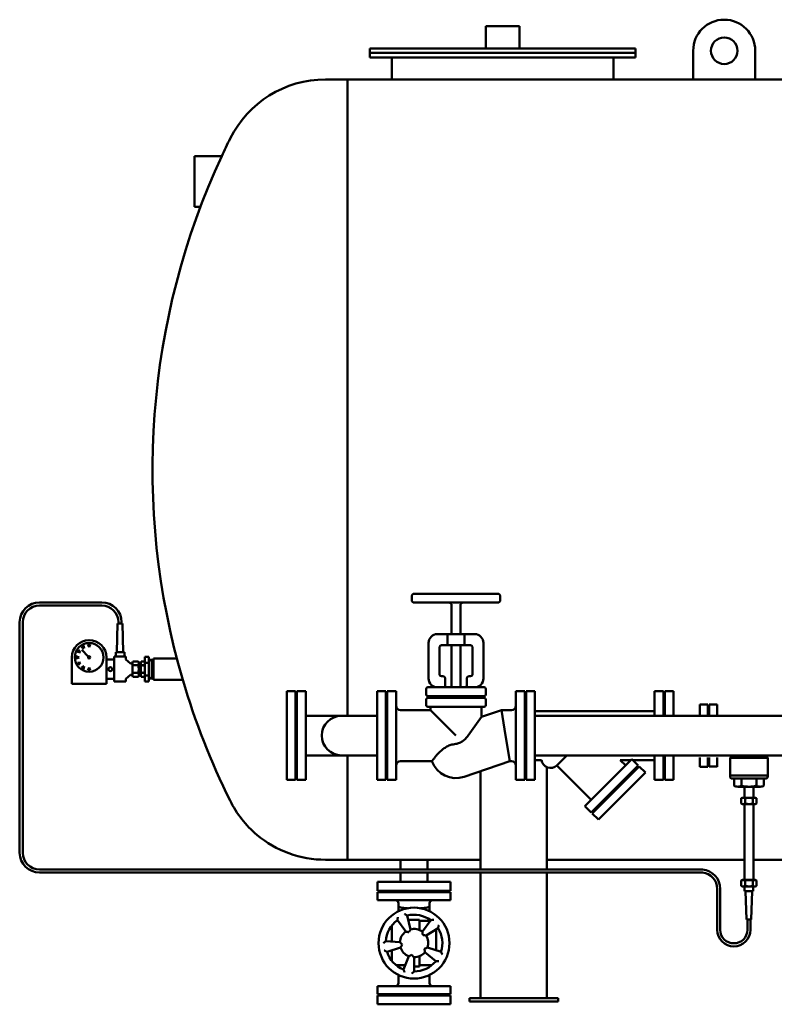
# Model space of a CAD drawing. Units: millimetres. Extents: x 198 to 12078, y 188 to 8588.
# Drawn here: x 3730 to 5432, y 4943 to 7164 of the extents above; entities that cross this region are included whole.
import ezdxf

# ---------------------------------------------------------------- set-up
doc = ezdxf.new("R2010")
doc.units = ezdxf.units.MM
doc.layers.add('AM_0', color=7, linetype='Continuous', lineweight=50)

# ---------------------------------------------------------------- blocks, each defined once
blk = doc.blocks.new('L- DEG8000')
at = {"layer": 'AM_0'}
for p, q in [((-1361.9, 120), (-1438, 120)), ((-1438, 120), (-1438, 70)), ((-1361.9, 70), (-1361.9, 120)), ((-1700, 50), (-1700, 70)), ((-1100, 70), (-1700, 70)), ((-1100, 50), (-1100, 70)), ((-1100, 60), (-1700, 60)), ((-1100, 50), (-1700, 50)), ((-1650, 0), (-1650, 50)), ((-1150, 0), (-1150, 50)), ((-970, 65), (-970, 0)), ((-830, 65), (-830, 0)), ((1800, 0), (-1800, 0)), ((-1750, -1435.5), (-1750, 0)), ((-2095.2, -172.9), (-2033.9, -172.9)), ((-2095.2, -287.2), (-2095.2, -172.9)), ((-2095.2, -287.2), (-2081.9, -287.2)), ((-1605.3, -1174), (-1605.3, -1166)), ((-1599.3, -1160), (-1411.3, -1160)), ((-1405.3, -1174), (-1405.3, -1166)), ((-2304.4, -1179.6), (-2445.2, -1179.6)), ((-2304.4, -1186.6), (-2445.2, -1186.6)), ((-1411.3, -1180), (-1599.3, -1180)), ((-1515.3, -1251), (-1515.3, -1186)), ((-1495.3, -1251), (-1495.3, -1186)), ((-2489.8, -1224.1), (-2489.8, -1744.1)), ((-2482.8, -1224.1), (-2482.8, -1744.1)), ((-2268.7, -1226.8), (-2270.7, -1291.4)), ((-2257.9, -1226.8), (-2268.7, -1226.8)), ((-2266.8, -1226.8), (-2266.8, -1224.1)), ((-2259.8, -1226.8), (-2259.8, -1224.1)), ((-2255.9, -1291.4), (-2257.9, -1226.8)), ((-1547.3, -1251), (-1524.6, -1251)), ((-1486, -1251), (-1524.6, -1251)), ((-1524.6, -1272), (-1524.6, -1251)), ((-1486, -1251), (-1486, -1272)), ((-1486, -1251), (-1463.3, -1251)), ((-2359.6, -1291.2), (-2357, -1286.6)), ((-2357, -1286.6), (-2352.8, -1292.1)), ((-2350, -1279.6), (-2345.4, -1277)), ((-2344.5, -1283.8), (-2350, -1279.6)), ((-2334.9, -1301.7), (-2349.7, -1286.1)), ((-2345.4, -1277), (-2344.5, -1283.8)), ((-2335.8, -1274.4), (-2330.5, -1274.4)), ((-2333.1, -1280.7), (-2335.8, -1274.4)), ((-2330.5, -1274.4), (-2333.1, -1280.7)), ((-1567.3, -1351), (-1567.3, -1271)), ((-1542.3, -1342), (-1542.3, -1280)), ((-1538.3, -1276), (-1526.7, -1276)), ((-1483.9, -1276), (-1526.7, -1276)), ((-1515.3, -1371), (-1515.3, -1276)), ((-1495.3, -1371), (-1495.3, -1276)), ((-1483.9, -1276), (-1472.3, -1276)), ((-1468.3, -1280), (-1468.3, -1342)), ((-1443.3, -1271), (-1443.3, -1351)), ((-2372.1, -1303.5), (-2372.1, -1362.9)), ((-2362.2, -1300.8), (-2355.9, -1303.5)), ((-2362.2, -1306.1), (-2362.2, -1300.8)), ((-2355.9, -1303.5), (-2362.2, -1306.1)), ((-2352.8, -1292.1), (-2359.6, -1291.2)), ((-2294.1, -1362.9), (-2294.1, -1303.5)), ((-2276.2, -1307.9), (-2294.1, -1307.9)), ((-2276.2, -1358.2), (-2276.2, -1301.8)), ((-2250.4, -1301.8), (-2276.2, -1301.8)), ((-2273.1, -1291.4), (-2273.1, -1301.8)), ((-2253.5, -1291.4), (-2273.1, -1291.4)), ((-2273.1, -1301.8), (-2253.5, -1301.8)), ((-2270.7, -1291.4), (-2255.9, -1291.4)), ((-2253.5, -1301.8), (-2253.5, -1291.4)), ((-2250.4, -1307.9), (-2250.4, -1301.8)), ((-2239.5, -1317.5), (-2250.4, -1307.9)), ((-2198.1, -1302), (-2207.1, -1302)), ((-2207.1, -1302), (-2207.1, -1358)), ((-2198.1, -1302), (-2198.1, -1358)), ((-2188.1, -1309), (-2198.1, -1309)), ((-2191.6, -1311.4), (-2195.6, -1309)), ((-2191.6, -1309), (-2191.6, -1351)), ((-2188.1, -1305.8), (-2135.1, -1305.8)), ((-2188.1, -1354.2), (-2188.1, -1305.8)), ((-2359.6, -1315.7), (-2352.8, -1314.8)), ((-2357, -1320.3), (-2359.6, -1315.7)), ((-2352.8, -1314.8), (-2357, -1320.3)), ((-2350, -1327.3), (-2344.5, -1323.2)), ((-2345.4, -1330), (-2350, -1327.3)), ((-2344.5, -1323.2), (-2345.4, -1330)), ((-2335.8, -1332.5), (-2333.1, -1326.2)), ((-2330.5, -1332.5), (-2335.8, -1332.5)), ((-2333.1, -1326.2), (-2330.5, -1332.5)), ((-2235.5, -1317.5), (-2239.5, -1317.5)), ((-2234.2, -1312.7), (-2235.5, -1315)), ((-2235.5, -1315), (-2235.5, -1345)), ((-2222.5, -1312.7), (-2234.2, -1312.7)), ((-2222.5, -1321.3), (-2234.2, -1321.3)), ((-2222.5, -1312.7), (-2221.1, -1315)), ((-2221.1, -1315), (-2221.1, -1345)), ((-2216.7, -1317.5), (-2221.1, -1317.5)), ((-2215.3, -1312.7), (-2216.7, -1315)), ((-2216.7, -1315), (-2216.7, -1345)), ((-2208.5, -1312.7), (-2215.3, -1312.7)), ((-2208.5, -1321.3), (-2215.3, -1321.3)), ((-2208.5, -1312.7), (-2207.1, -1315)), ((-2207.1, -1315), (-2207.1, -1345)), ((-2198.1, -1316), (-2207.1, -1316)), ((-2188.1, -1311.4), (-2191.6, -1311.4)), ((-2276.2, -1352.1), (-2294.1, -1352.1)), ((-2239.5, -1342.5), (-2250.4, -1352.1)), ((-2250.4, -1352.1), (-2250.4, -1358.2)), ((-2235.5, -1342.5), (-2239.5, -1342.5)), ((-2234.2, -1347.3), (-2235.5, -1345)), ((-2222.5, -1338.7), (-2234.2, -1338.7)), ((-2222.5, -1347.3), (-2234.2, -1347.3)), ((-2222.5, -1347.3), (-2221.1, -1345)), ((-2216.7, -1342.5), (-2221.1, -1342.5)), ((-2215.3, -1347.3), (-2216.7, -1345)), ((-2208.5, -1338.7), (-2215.3, -1338.7)), ((-2208.5, -1347.3), (-2215.3, -1347.3)), ((-2198.1, -1344), (-2207.1, -1344)), ((-2188.1, -1351), (-2198.1, -1351)), ((-2191.6, -1348.6), (-2195.6, -1351)), ((-2188.1, -1348.6), (-2191.6, -1348.6)), ((-2121.7, -1354.2), (-2188.1, -1354.2)), ((-1533.8, -1346), (-1538.3, -1346)), ((-1529.8, -1367), (-1529.8, -1350)), ((-1480.8, -1350), (-1480.8, -1367)), ((-1472.3, -1346), (-1476.8, -1346)), ((-2372.1, -1362.9), (-2294.1, -1362.9)), ((-2250.4, -1358.2), (-2276.2, -1358.2)), ((-2198.1, -1358), (-2207.1, -1358)), ((-1572.8, -1375), (-1572.8, -1387)), ((-1441.8, -1371), (-1568.8, -1371)), ((-1437.8, -1387), (-1437.8, -1375)), ((-1887.3, -1380), (-1887.3, -1580)), ((-1867.3, -1380), (-1887.3, -1380)), ((-1867.3, -1580), (-1867.3, -1380)), ((-1864.3, -1380), (-1864.3, -1580)), ((-1844.3, -1380), (-1864.3, -1380)), ((-1844.3, -1580), (-1844.3, -1380)), ((-1683.3, -1380), (-1683.3, -1580)), ((-1663.3, -1380), (-1683.3, -1380)), ((-1663.3, -1580), (-1663.3, -1380)), ((-1660.3, -1380), (-1640.3, -1380)), ((-1660.3, -1480), (-1660.3, -1380)), ((-1640.3, -1380), (-1640.3, -1480)), ((-1572.8, -1399), (-1572.8, -1411)), ((-1568.8, -1391), (-1441.8, -1391)), ((-1441.8, -1395), (-1568.8, -1395)), ((-1562.8, -1395), (-1562.8, -1391)), ((-1447.8, -1395), (-1447.8, -1391)), ((-1437.8, -1411), (-1437.8, -1399)), ((-1370.3, -1380), (-1350.3, -1380)), ((-1370.3, -1580), (-1370.3, -1380)), ((-1350.3, -1380), (-1350.3, -1580)), ((-1347.3, -1580), (-1347.3, -1380)), ((-1347.3, -1380), (-1327.3, -1380)), ((-1327.3, -1380), (-1327.3, -1441.7)), ((-1057.3, -1435.5), (-1057.3, -1380)), ((-1057.3, -1380), (-1037.3, -1380)), ((-1037.3, -1380), (-1037.3, -1435.5)), ((-1034.3, -1380), (-1034.3, -1435.5)), ((-1014.3, -1380), (-1034.3, -1380)), ((-1014.3, -1435.5), (-1014.3, -1380)), ((-1568.8, -1415), (-1441.8, -1415)), ((-1562.8, -1415), (-1562.8, -1422.5)), ((-1447.8, -1415), (-1447.8, -1437.9)), ((-955.3, -1410), (-955.3, -1435.5)), ((-937.3, -1410), (-955.3, -1410)), ((-937.3, -1435.5), (-937.3, -1410)), ((-934.3, -1409.9), (-934.3, -1435.5)), ((-916.3, -1409.9), (-934.3, -1409.9)), ((-916.3, -1435.5), (-916.3, -1409.9)), ((-1844.3, -1435.5), (-1844.3, -1480)), ((-1844.3, -1435.5), (-1683.3, -1435.5)), ((-1683.3, -1480), (-1683.3, -1435.5)), ((-1630.3, -1422.5), (-1562.8, -1422.5)), ((-1505.3, -1480), (-1562.8, -1422.5)), ((-1447.8, -1437.9), (-1477.9, -1480)), ((-1402.9, -1422.5), (-1447.8, -1437.9)), ((-1380.3, -1422.5), (-1402.9, -1422.5)), ((-1393.3, -1480), (-1402.9, -1422.5)), ((-1057.3, -1425), (-1327.3, -1425)), ((-294.3, -1435.5), (-1327.3, -1435.5)), ((-1327.3, -1441.7), (-1327.3, -1580)), ((-1014.3, -1435.5), (-1007.4, -1435.5)), ((-1844.3, -1480), (-1844.3, -1524.5)), ((-1683.3, -1524.5), (-1683.3, -1480)), ((-1660.3, -1580), (-1660.3, -1480)), ((-1640.3, -1480), (-1640.3, -1580)), ((-1393.3, -1480), (-1383.8, -1537.5)), ((-1505.3, -1498.6), (-1511.7, -1499.7)), ((-1844.3, -1524.5), (-1683.3, -1524.5)), ((-1750, -1760), (-1750, -1524.5)), ((-294.3, -1524.5), (-1327.3, -1524.5)), ((-1255.2, -1524.5), (-1277.9, -1547.2)), ((-1057.3, -1580), (-1057.3, -1524.5)), ((-1037.3, -1524.5), (-1037.3, -1580)), ((-1034.3, -1524.5), (-1034.3, -1580)), ((-1014.3, -1524.5), (-1007.4, -1524.5)), ((-1014.3, -1580), (-1014.3, -1524.5)), ((-955.3, -1529.5), (-955.3, -1550)), ((-937.3, -1550), (-937.3, -1529.5)), ((-934.3, -1529.5), (-934.3, -1550)), ((-916.3, -1550), (-916.3, -1529.5)), ((-882.5, -1526), (-886.9, -1530.4)), ((-882.5, -1526), (-886.9, -1530.4)), ((-886.9, -1530.4), (-886.9, -1572.4)), ((-801.8, -1530.4), (-886.9, -1530.4)), ((-886.9, -1530.4), (-801.8, -1530.4)), ((-886.9, -1530.4), (-801.8, -1530.4)), ((-882.5, -1524.5), (-882.5, -1526)), ((-882.5, -1526), (-869.3, -1526)), ((-806.2, -1526), (-819.3, -1526)), ((-806.2, -1526), (-806.2, -1524.5)), ((-801.8, -1530.4), (-806.2, -1526)), ((-801.8, -1530.4), (-806.2, -1526)), ((-801.8, -1572.4), (-801.8, -1530.4)), ((-1630.3, -1537.5), (-1559.5, -1537.5)), ((-1383.8, -1537.5), (-1486.7, -1572.7)), ((-1380.3, -1537.5), (-1383.8, -1537.5)), ((-1312, -1535), (-1327.3, -1535)), ((-1300, -1551.4), (-1300, -1781.6)), ((-1200.1, -1625), (-1277.9, -1547.2)), ((-1108.2, -1533), (-1214.3, -1639.1)), ((-1094.1, -1547.2), (-1200.1, -1653.2)), ((-1092, -1549.3), (-1198, -1655.4)), ((-1110.2, -1535), (-1134.5, -1535)), ((-1122.4, -1547.2), (-1134.5, -1535)), ((-1094.1, -1547.2), (-1108.2, -1533)), ((-1057.3, -1535), (-1106.3, -1535)), ((-1077.8, -1563.4), (-1092, -1549.3)), ((-955.3, -1550), (-937.3, -1550)), ((-934.3, -1549.9), (-916.3, -1549.9)), ((-1450, -1560.2), (-1450, -1781.6)), ((-1450, -1560.2), (-1450, -1781.6)), ((-1077.8, -1563.4), (-1183.9, -1669.5)), ((-886.9, -1569.9), (-801.8, -1569.9)), ((-882.5, -1576.8), (-806.2, -1576.8)), ((-878, -1576.8), (-878, -1592.6)), ((-810.6, -1576.8), (-878, -1576.8)), ((-861.2, -1592.5), (-861.1, -1576.8)), ((-827.5, -1592.5), (-827.5, -1576.8)), ((-810.7, -1592.6), (-810.6, -1576.8)), ((-1887.3, -1580), (-1867.3, -1580)), ((-1864.3, -1580), (-1844.3, -1580)), ((-1683.3, -1580), (-1663.3, -1580)), ((-1660.3, -1580), (-1640.3, -1580)), ((-1370.3, -1580), (-1350.3, -1580)), ((-1347.3, -1580), (-1327.3, -1580)), ((-1057.3, -1580), (-1037.3, -1580)), ((-1034.3, -1580), (-1014.3, -1580)), ((-822.3, -1595.2), (-869.7, -1595.2)), ((-854.3, -1595.2), (-854.3, -1620.1)), ((-844.3, -1595.2), (-819, -1595.2)), ((-834.3, -1620.1), (-834.3, -1595.2)), ((-861.6, -1621.4), (-859.3, -1620.1)), ((-859.3, -1620.1), (-829.3, -1620.1)), ((-857.9, -1620.1), (-830.7, -1620.1)), ((-855.5, -1620.1), (-833.2, -1620.1)), ((-827, -1621.4), (-829.3, -1620.1)), ((-1200.1, -1653.2), (-1214.3, -1639.1)), ((-861.6, -1633.1), (-861.6, -1621.4)), ((-861.6, -1633.1), (-859.3, -1634.5)), ((-859.3, -1634.5), (-829.3, -1634.5)), ((-854.3, -1634.5), (-854.3, -1805.6)), ((-853, -1633.1), (-853, -1621.4)), ((-835.7, -1633.1), (-835.7, -1621.4)), ((-834.3, -1805.6), (-834.3, -1634.5)), ((-827, -1633.1), (-829.3, -1634.5)), ((-827, -1633.1), (-827, -1621.4)), ((-1183.9, -1669.5), (-1198, -1655.4)), ((-1800, -1760), (-1630.2, -1760)), ((-1630.2, -1781.6), (-1630.2, -1760)), ((-1630.2, -1781.6), (-1630.2, -1760)), ((-1630.2, -1760), (-1450, -1760)), ((-1569.9, -1781.6), (-1569.9, -1760)), ((-1300, -1760), (-854.3, -1760)), ((-834.3, -1760), (1300, -1760)), ((-949, -1781.6), (-2445.2, -1781.6)), ((-949.4, -1788.6), (-2445.2, -1788.6)), ((-1630.2, -1810), (-1630.2, -1788.6)), ((-1630.2, -1810), (-1630.2, -1788.6)), ((-1569.9, -1810), (-1569.9, -1788.6)), ((-1450, -1788.6), (-1450, -2072)), ((-1450, -1788.6), (-1450, -2072)), ((-1300, -1788.6), (-1300, -2072)), ((-1682.5, -1810), (-1682.5, -1830)), ((-1517.5, -1810), (-1682.5, -1810)), ((-1517.5, -1830), (-1517.5, -1810)), ((-861.6, -1807), (-859.3, -1805.6)), ((-861.6, -1818.7), (-861.6, -1807)), ((-861.6, -1818.7), (-859.3, -1820.1)), ((-829.3, -1805.6), (-859.3, -1805.6)), ((-829.3, -1820.1), (-859.3, -1820.1)), ((-854.2, -1820.1), (-854.2, -1830.5)), ((-834.5, -1820.1), (-854.2, -1820.1)), ((-853, -1818.7), (-853, -1807)), ((-835.7, -1818.7), (-835.7, -1807)), ((-834.5, -1830.5), (-834.5, -1820.1)), ((-827, -1807), (-829.3, -1805.6)), ((-827, -1818.7), (-829.3, -1820.1)), ((-827, -1818.7), (-827, -1807)), ((-1682.5, -1830), (-1517.5, -1830)), ((-1682.5, -1833), (-1517.5, -1833)), ((-1682.5, -1833), (-1682.5, -1851)), ((-1517.5, -1833), (-1517.5, -1851)), ((-916, -1917.9), (-916, -1826)), ((-909, -1917.9), (-909, -1826)), ((-854.2, -1830.5), (-834.5, -1830.5)), ((-851.7, -1830.5), (-849.7, -1895.1)), ((-836.9, -1830.5), (-851.7, -1830.5)), ((-838.9, -1895.1), (-836.9, -1830.5)), ((-1517.5, -1851), (-1682.5, -1851)), ((-1635, -1858), (-1635, -1865)), ((-1635, -1865), (-1635, -1876.1)), ((-1565, -1858), (-1565, -1865)), ((-1565, -1865), (-1565, -1876.1)), ((-1607.7, -1917), (-1615.5, -1885.9)), ((-1650, -1908.1), (-1650, -1944.5)), ((-1636.3, -1898), (-1639.9, -1898)), ((-1637.6, -1896.2), (-1618.8, -1922.1)), ((-1612.5, -1897.9), (-1612.5, -1895.5)), ((-1612.5, -1895.5), (-1587.5, -1895.5)), ((-1587.5, -1895.5), (-1587.5, -1909.5)), ((-1563.7, -1898), (-1587.5, -1898)), ((-1587.5, -1918.5), (-1587.5, -1909.5)), ((-1562.4, -1896.2), (-1581.2, -1922.1)), ((-1565, -1894.4), (-1565, -1898)), ((-849.7, -1895.1), (-838.9, -1895.1)), ((-847.8, -1895.1), (-847.8, -1917.9)), ((-840.8, -1895.1), (-840.8, -1917.9)), ((-1572.9, -1931), (-1545.7, -1914.1)), ((-1550, -1964.2), (-1550, -1916.8)), ((-1631.9, -1945.8), (-1663.8, -1943.5)), ((-1660.9, -1967.8), (-1630.4, -1957.9)), ((-1650, -1964.2), (-1650, -1987.9)), ((-1575.5, -1968.6), (-1551, -1989.1)), ((-1539.1, -1967.8), (-1569.6, -1957.9)), ((-1639.9, -1998), (-1620.2, -1998)), ((-1635, -2001.6), (-1635, -1998)), ((-1612, -1977.7), (-1624, -2007.3)), ((-1612.5, -1977.5), (-1612.5, -1978.9)), ((-1600, -2012), (-1600, -1980)), ((-1587.5, -1986.5), (-1587.5, -1977.5)), ((-1587.5, -1986.5), (-1587.5, -2000.5)), ((-1587.5, -1998), (-1560.1, -1998)), ((-1565, -2001.6), (-1565, -1998)), ((-1635, -2038), (-1635, -2019.9)), ((-1600, -2000.5), (-1587.5, -2000.5)), ((-1565, -2038), (-1565, -2019.9)), ((-1682.5, -2045), (-1517.5, -2045)), ((-1682.5, -2045), (-1682.5, -2063)), ((-1517.5, -2063), (-1682.5, -2063)), ((-1517.5, -2045), (-1517.5, -2063)), ((-1682.5, -2086), (-1682.5, -2066)), ((-1682.5, -2066), (-1517.5, -2066)), ((-1517.5, -2086), (-1682.5, -2086)), ((-1517.5, -2066), (-1517.5, -2086)), ((-1475, -2072), (-1475, -2080)), ((-1275, -2072), (-1475, -2072)), ((-1475, -2080), (-1275, -2080)), ((-1275, -2080), (-1275, -2072))]:
    blk.add_line(p, q, dxfattribs=at)
for centre, radius in [((-900, 65), 30), ((-2333.1, -1303.5), 32.4), ((-2333.1, -1303.5), 2.5), ((-2285.2, -1330), 4.23), ((-1600, -1948), 80)]:
    blk.add_circle(centre, radius, dxfattribs=at)
for centre, radius, start, end in [((-900, 65), 70, 0, 180), ((-1800, -240), 240, 90, 153.6122), ((-510, -880), 1680, 153.6122, 155.1072), ((-510, -880), 1680, 155.1072, 196.3935), ((-1599.3, -1166), 6, 90, 180), ((-1599.3, -1174), 6, 180, 270), ((-1411.3, -1166), 6, 0, 90), ((-1411.3, -1174), 6, 270, 0), ((-2445.2, -1224.1), 44.6, 90, 180), ((-2445.2, -1224.1), 37.6, 90, 180), ((-2304.4, -1224.1), 44.6, 0, 90), ((-2304.4, -1224.1), 37.6, 0, 90), ((-1521.3, -1186), 6, 0, 90), ((-1489.3, -1186), 6, 90, 180), ((-2333.1, -1303.5), 39, 0, 180), ((-1547.3, -1271), 20, 90, 180), ((-1463.3, -1271), 20, 0, 90), ((-1538.3, -1280), 4, 90, 180), ((-1472.3, -1280), 4, 0, 90), ((-2227.9, -1317), 7.66, 154.4385, 214.4385), ((-2206.9, -1330), 28.6, 162.383, 197.617), ((-2228.8, -1317), 7.66, 325.5615, 25.5615), ((-2249.7, -1330), 28.6, 342.383, 17.617), ((-2209, -1317), 7.66, 154.4385, 214.4385), ((-2188, -1330), 28.6, 162.383, 197.617), ((-2214.8, -1317), 7.66, 325.5615, 25.5615), ((-2235.8, -1330), 28.6, 342.383, 17.617), ((-2227.9, -1343), 7.66, 145.5615, 205.5615), ((-2228.8, -1343), 7.66, 334.4385, 34.4385), ((-2209, -1343), 7.66, 145.5615, 205.5615), ((-2214.8, -1343), 7.66, 334.4385, 34.4385), ((-510, -880), 1680, 196.3935, 206.3878), ((-1547.3, -1351), 20, 180, 270), ((-1538.3, -1342), 4, 180, 270), ((-1533.8, -1350), 4, 0, 90), ((-1476.8, -1350), 4, 90, 180), ((-1472.3, -1342), 4, 270, 0), ((-1463.3, -1351), 20, 270, 0), ((-1568.8, -1375), 4, 90, 180), ((-1525.8, -1367), 4, 180, 270), ((-1484.8, -1367), 4, 270, 0), ((-1441.8, -1375), 4, 0, 90), ((-1568.8, -1387), 4, 180, 270), ((-1568.8, -1399), 4, 90, 180), ((-1441.8, -1387), 4, 270, 0), ((-1441.8, -1399), 4, 0, 90), ((-1630.3, -1412.5), 10, 180, 270), ((-1568.8, -1411), 4, 180, 270), ((-1441.8, -1411), 4, 270, 0), ((-1380.3, -1412.5), 10, 270, 0), ((-1763.8, -1480), 44.5, 90, 270), ((-1630.3, -1547.5), 10, 90, 180), ((-1505.3, -1518.3), 57.5, 199.4712, 288.8941), ((-1380.3, -1547.5), 10, 0, 90), ((-1292.1, -1533), 20, 185.6441, 315), ((-882.5, -1572.4), 4.39, 180, 270), ((-806.2, -1572.4), 4.39, 270, 0), ((-869.7, -1580.3), 14.9, 235.8006, 269.6982), ((-869.7, -1580.3), 14.9, 270.3018, 304.803), ((-844.3, -1540.8), 54.4, 251.9915, 270), ((-844.3, -1540.8), 54.4, 270, 288.0085), ((-819, -1580.3), 14.9, 235.197, 269.6982), ((-819, -1580.3), 14.9, 270.3018, 304.1994), ((-857.3, -1627.7), 7.66, 55.5615, 115.5615), ((-844.3, -1648.7), 28.6, 72.383, 107.617), ((-831.3, -1627.7), 7.66, 64.4385, 124.4385), ((-1800, -1520), 240, 206.3878, 229.9472), ((-857.3, -1626.8), 7.66, 244.4385, 304.4385), ((-844.3, -1605.9), 28.6, 252.383, 287.617), ((-831.3, -1626.8), 7.66, 235.5615, 295.5615), ((-1800, -1520), 240, 229.9472, 270), ((-2445.2, -1744.1), 44.6, 180, 270), ((-2445.2, -1744.1), 37.6, 180, 270), ((-953.5, -1826), 37.6, 0, 83.6246), ((-953.5, -1826), 44.6, 0, 84.1471), ((-857.3, -1813.3), 7.66, 55.5615, 115.5615), ((-857.3, -1812.4), 7.66, 244.4385, 304.4385), ((-844.3, -1834.3), 28.6, 72.383, 107.617), ((-844.3, -1791.4), 28.6, 252.383, 287.617), ((-831.3, -1813.3), 7.66, 64.4385, 124.4385), ((-831.3, -1812.4), 7.66, 235.5615, 295.5615), ((-1642, -1858), 7, 0, 90), ((-1558, -1858), 7, 90, 180), ((-1600, -1948), 64, 54, 104), ((-1600, -1948), 64, 126, 176), ((-1600, -1948), 32, 126, 176), ((-1600, -1948), 32, 54, 104), ((-1600, -1948), 32, 342, 32), ((-1600, -1948), 64, 342, 32), ((-878.4, -1917.9), 37.6, 180, 0), ((-878.4, -1917.9), 30.6, 180, 0), ((-1600, -1948), 64, 198, 248), ((-1600, -1948), 32, 198, 248), ((-1600, -1948), 32, 270, 320), ((-1600, -1948), 64, 270, 320), ((-1642, -2038), 7, 270, 0), ((-1558, -2038), 7, 180, 270)]:
    blk.add_arc(centre, radius, start, end, dxfattribs=at)
for start_param, end_param in [(0, 1.135136), (2.006457, 3.141593)]:
    blk.add_ellipse((-1600, -1865), major_axis=(-35, 0), ratio=0.13789, start_param=start_param, end_param=end_param, dxfattribs=at)
for points, knots in [([(-1524.6, -1272), (-1524.6, -1272.3), (-1524.6, -1272.5), (-1524.7, -1273), (-1524.8, -1273.3), (-1524.9, -1273.8), (-1525, -1274), (-1525.1, -1274.4), (-1525.2, -1274.6), (-1525.4, -1275), (-1525.5, -1275.1), (-1525.8, -1275.4), (-1525.9, -1275.6), (-1526.1, -1275.8), (-1526.2, -1275.9), (-1526.5, -1276), (-1526.6, -1276), (-1526.7, -1276)], [12.570762, 12.570762, 12.570762, 12.570762, 13.327563, 13.327563, 14.084365, 14.084365, 14.841166, 14.841166, 15.597968, 15.597968, 16.439931, 16.439931, 17.281895, 17.281895, 18.123858, 18.123858, 18.965822, 18.965822, 18.965822, 18.965822]), ([(-1483.9, -1276), (-1484.1, -1276), (-1484.2, -1276), (-1484.4, -1275.9), (-1484.5, -1275.8), (-1484.8, -1275.6), (-1484.9, -1275.4), (-1485.1, -1275.1), (-1485.2, -1275), (-1485.4, -1274.6), (-1485.5, -1274.4), (-1485.7, -1274), (-1485.8, -1273.8), (-1485.9, -1273.3), (-1485.9, -1273), (-1486, -1272.5), (-1486, -1272.3), (-1486, -1272)], [6.174871, 6.174871, 6.174871, 6.174871, 7.016835, 7.016835, 7.858798, 7.858798, 8.700762, 8.700762, 9.542725, 9.542725, 10.299527, 10.299527, 11.056329, 11.056329, 11.81313, 11.81313, 12.569932, 12.569932, 12.569932, 12.569932]), ([(-1505.3, -1498.6), (-1505, -1498.6), (-1504.7, -1498.5), (-1503.5, -1498.3), (-1502.7, -1498.1), (-1501, -1497.7), (-1500.2, -1497.4), (-1498, -1496.7), (-1496.6, -1496.1), (-1493.8, -1494.7), (-1492.4, -1493.9), (-1489.7, -1492.2), (-1488.5, -1491.2), (-1486, -1489.2), (-1484.9, -1488.1), (-1482.6, -1485.8), (-1481.6, -1484.7), (-1479.6, -1482.3), (-1478.8, -1481.2), (-1477.9, -1480)], [13.753358, 13.753358, 13.753358, 13.753358, 14.695187, 14.695187, 17.144384, 17.144384, 19.593582, 19.593582, 24.213837, 24.213837, 28.834092, 28.834092, 33.454347, 33.454347, 38.074602, 38.074602, 42.694857, 42.694857, 46.976302, 46.976302, 46.976302, 46.976302]), ([(-1559.5, -1537.5), (-1559.5, -1537.5), (-1559.5, -1537.4), (-1559.3, -1537.2), (-1559.2, -1537), (-1558.9, -1536.6), (-1558.7, -1536.3), (-1558.1, -1535.6), (-1557.8, -1535.1), (-1557.1, -1534.2), (-1556.8, -1533.7), (-1555.9, -1532.5), (-1555.4, -1531.9), (-1554.4, -1530.6), (-1553.9, -1529.9), (-1552.7, -1528.5), (-1552.1, -1527.7), (-1550.7, -1526), (-1549.9, -1525), (-1548, -1522.9), (-1547, -1521.8), (-1544.9, -1519.6), (-1543.8, -1518.4), (-1541.4, -1516.2), (-1540.2, -1515.1), (-1538, -1513.1), (-1536.9, -1512.1), (-1534.5, -1510.3), (-1533.3, -1509.4), (-1530.8, -1507.6), (-1529.4, -1506.7), (-1526.7, -1505.1), (-1525.3, -1504.3), (-1522.4, -1502.9), (-1520.9, -1502.3), (-1517.8, -1501.2), (-1516.3, -1500.7), (-1513.7, -1500.1), (-1512.7, -1499.9), (-1511.7, -1499.7)], [94.553287, 94.553287, 94.553287, 94.553287, 98.931058, 98.931058, 103.308829, 103.308829, 107.6866, 107.6866, 112.064371, 112.064371, 116.442142, 116.442142, 120.819912, 120.819912, 125.197683, 125.197683, 129.575454, 129.575454, 134.856214, 134.856214, 140.136975, 140.136975, 145.417735, 145.417735, 150.698495, 150.698495, 155.3823, 155.3823, 160.066104, 160.066104, 164.749908, 164.749908, 169.433712, 169.433712, 174.117516, 174.117516, 178.801321, 178.801321, 181.828236, 181.828236, 181.828236, 181.828236]), ([(-1615.5, -1885.9), (-1615.5, -1885.9), (-1615.6, -1885.9), (-1615.9, -1885.7), (-1616.1, -1885.5), (-1616.9, -1885.1), (-1617.4, -1884.8), (-1618.5, -1884.2), (-1619, -1883.8), (-1620.2, -1883.1), (-1620.9, -1882.8), (-1621.5, -1882.4), (-1621.5, -1882.4), (-1621.5, -1882.4)], [0, 0, 0, 0, 1.403144, 1.403144, 3.009995, 3.009995, 5.156766, 5.156766, 7.228308, 7.228308, 9.376572, 9.376572, 9.386121, 9.386121, 9.386121, 9.386121]), ([(-1637.6, -1896.2), (-1637.6, -1896.2), (-1637.6, -1896.1), (-1637.5, -1895.8), (-1637.5, -1895.5), (-1637.4, -1894.6), (-1637.3, -1894.1), (-1637, -1892.8), (-1636.9, -1892.2), (-1636.7, -1890.8), (-1636.5, -1890.1), (-1636.4, -1889.4), (-1636.4, -1889.4), (-1636.4, -1889.4)], [-9.46077, -9.46077, -9.46077, -9.46077, -8.045026, -8.045026, -6.423746, -6.423746, -4.257698, -4.257698, -2.167554, -2.167554, 0, 0, 0.009635, 0.009635, 0.009635, 0.009635]), ([(-1562.4, -1896.2), (-1562.4, -1896.2), (-1562.3, -1896.2), (-1561.9, -1896.2), (-1561.6, -1896.1), (-1560.8, -1896), (-1560.2, -1895.9), (-1559, -1895.7), (-1558.3, -1895.6), (-1557, -1895.4), (-1556.2, -1895.4), (-1555.5, -1895.3), (-1555.5, -1895.3), (-1555.5, -1895.3)], [-9.46077, -9.46077, -9.46077, -9.46077, -8.045026, -8.045026, -6.423746, -6.423746, -4.257698, -4.257698, -2.167554, -2.167554, 0, 0, 0.009635, 0.009635, 0.009635, 0.009635]), ([(-1545.7, -1914.1), (-1545.7, -1914.1), (-1545.7, -1914), (-1545.6, -1913.6), (-1545.6, -1913.3), (-1545.4, -1912.5), (-1545.2, -1911.9), (-1545, -1910.7), (-1544.8, -1910.1), (-1544.6, -1908.7), (-1544.4, -1908), (-1544.3, -1907.3), (-1544.3, -1907.3), (-1544.3, -1907.3)], [0, 0, 0, 0, 1.403144, 1.403144, 3.009995, 3.009995, 5.156766, 5.156766, 7.228308, 7.228308, 9.376572, 9.376572, 9.386121, 9.386121, 9.386121, 9.386121]), ([(-1618.8, -1922.1), (-1618.8, -1922.1), (-1618.7, -1922.1), (-1618.4, -1922.2), (-1618.1, -1922.2), (-1617.2, -1922.4), (-1616.7, -1922.5), (-1615.4, -1922.7), (-1614.7, -1922.9), (-1613.2, -1923.2), (-1612.4, -1923.4), (-1611.6, -1923.6), (-1611.6, -1923.6), (-1611.6, -1923.6)], [0, 0, 0, 0, 1.402567, 1.402567, 2.994603, 2.994603, 5.103347, 5.103347, 7.358539, 7.358539, 9.804611, 9.804611, 9.8153, 9.8153, 9.8153, 9.8153]), ([(-1611.3, -1923.5), (-1611.3, -1923.5), (-1611.3, -1923.5), (-1610.9, -1922.7), (-1610.5, -1922), (-1609.8, -1920.6), (-1609.5, -1920), (-1608.8, -1918.8), (-1608.6, -1918.3), (-1608.1, -1917.6), (-1608, -1917.3), (-1607.8, -1917), (-1607.7, -1917), (-1607.7, -1917)], [-0.010811, -0.010811, -0.010811, -0.010811, 0, 0, 2.474011, 2.474011, 4.754961, 4.754961, 6.88779, 6.88779, 8.49801, 8.49801, 9.916597, 9.916597, 9.916597, 9.916597]), ([(-1581.2, -1922.1), (-1581.2, -1922.1), (-1581.2, -1922.2), (-1581.1, -1922.6), (-1581.1, -1922.9), (-1581, -1923.7), (-1580.9, -1924.3), (-1580.7, -1925.6), (-1580.6, -1926.3), (-1580.5, -1927.8), (-1580.4, -1928.6), (-1580.4, -1929.5), (-1580.4, -1929.5), (-1580.4, -1929.5)], [0, 0, 0, 0, 1.402567, 1.402567, 2.994603, 2.994603, 5.103347, 5.103347, 7.358539, 7.358539, 9.804611, 9.804611, 9.8153, 9.8153, 9.8153, 9.8153]), ([(-1580.1, -1929.7), (-1580.1, -1929.7), (-1580.1, -1929.7), (-1579.3, -1929.8), (-1578.5, -1929.9), (-1577, -1930.2), (-1576.3, -1930.3), (-1575, -1930.6), (-1574.4, -1930.7), (-1573.6, -1930.9), (-1573.3, -1930.9), (-1573, -1931), (-1572.9, -1931), (-1572.9, -1931)], [-0.010811, -0.010811, -0.010811, -0.010811, 0, 0, 2.47401, 2.47401, 4.754959, 4.754959, 6.887788, 6.887788, 8.498007, 8.498007, 9.916594, 9.916594, 9.916594, 9.916594]), ([(-1663.8, -1943.5), (-1663.8, -1943.5), (-1663.9, -1943.6), (-1664.2, -1943.8), (-1664.4, -1944), (-1665.1, -1944.6), (-1665.5, -1945), (-1666.4, -1945.8), (-1666.9, -1946.3), (-1667.9, -1947.2), (-1668.5, -1947.7), (-1669, -1948.2), (-1669, -1948.2), (-1669, -1948.2)], [0, 0, 0, 0, 1.403144, 1.403144, 3.009995, 3.009995, 5.156766, 5.156766, 7.228308, 7.228308, 9.376572, 9.376572, 9.386121, 9.386121, 9.386121, 9.386121]), ([(-1626.8, -1951.1), (-1626.8, -1951.1), (-1626.8, -1951.1), (-1627.4, -1950.6), (-1628, -1950), (-1629.1, -1948.9), (-1629.6, -1948.3), (-1630.5, -1947.4), (-1630.9, -1947), (-1631.4, -1946.3), (-1631.6, -1946.1), (-1631.9, -1945.8), (-1631.9, -1945.8), (-1631.9, -1945.8)], [-0.010811, -0.010811, -0.010811, -0.010811, 0, 0, 2.474011, 2.474011, 4.754961, 4.754961, 6.88779, 6.88779, 8.49801, 8.49801, 9.916597, 9.916597, 9.916597, 9.916597]), ([(-1630.4, -1957.9), (-1630.4, -1957.9), (-1630.4, -1957.8), (-1630.2, -1957.5), (-1630.1, -1957.2), (-1629.7, -1956.5), (-1629.4, -1956), (-1628.8, -1954.8), (-1628.4, -1954.2), (-1627.7, -1952.9), (-1627.2, -1952.1), (-1626.8, -1951.4), (-1626.8, -1951.4), (-1626.8, -1951.4)], [0, 0, 0, 0, 1.402567, 1.402567, 2.994603, 2.994603, 5.103347, 5.103347, 7.358539, 7.358539, 9.804611, 9.804611, 9.8153, 9.8153, 9.8153, 9.8153]), ([(-1660.9, -1967.8), (-1660.9, -1967.8), (-1661, -1967.7), (-1661.3, -1967.6), (-1661.5, -1967.4), (-1662.3, -1967), (-1662.8, -1966.8), (-1663.9, -1966.2), (-1664.5, -1965.9), (-1665.7, -1965.2), (-1666.4, -1964.9), (-1667, -1964.5), (-1667, -1964.5), (-1667, -1964.5)], [-9.46077, -9.46077, -9.46077, -9.46077, -8.045026, -8.045026, -6.423746, -6.423746, -4.257698, -4.257698, -2.167554, -2.167554, 0, 0, 0.009635, 0.009635, 0.009635, 0.009635]), ([(-1605.3, -1974.5), (-1605.3, -1974.5), (-1605.3, -1974.5), (-1606, -1974.9), (-1606.8, -1975.3), (-1608.2, -1975.9), (-1608.8, -1976.3), (-1610, -1976.8), (-1610.5, -1977), (-1611.3, -1977.4), (-1611.6, -1977.5), (-1611.9, -1977.6), (-1612, -1977.7), (-1612, -1977.7)], [-0.010811, -0.010811, -0.010811, -0.010811, 0, 0, 2.474011, 2.474011, 4.754961, 4.754961, 6.88779, 6.88779, 8.49801, 8.49801, 9.916597, 9.916597, 9.916597, 9.916597]), ([(-1600, -1980), (-1600, -1980), (-1600.1, -1979.9), (-1600.3, -1979.7), (-1600.5, -1979.5), (-1601.1, -1978.9), (-1601.5, -1978.4), (-1602.4, -1977.5), (-1602.9, -1977), (-1603.9, -1975.8), (-1604.5, -1975.2), (-1605, -1974.5), (-1605, -1974.5), (-1605, -1974.5)], [0, 0, 0, 0, 1.402567, 1.402567, 2.994603, 2.994603, 5.103347, 5.103347, 7.358539, 7.358539, 9.804611, 9.804611, 9.8153, 9.8153, 9.8153, 9.8153]), ([(-1576.5, -1961.2), (-1576.5, -1961.2), (-1576.5, -1961.2), (-1576.3, -1962), (-1576.2, -1962.9), (-1576, -1964.4), (-1575.9, -1965.1), (-1575.7, -1966.4), (-1575.6, -1967), (-1575.6, -1967.8), (-1575.5, -1968.1), (-1575.5, -1968.5), (-1575.5, -1968.6), (-1575.5, -1968.6)], [-0.010811, -0.010811, -0.010811, -0.010811, 0, 0, 2.474011, 2.474011, 4.754961, 4.754961, 6.88779, 6.88779, 8.49801, 8.49801, 9.916597, 9.916597, 9.916597, 9.916597]), ([(-1569.6, -1957.9), (-1569.6, -1957.9), (-1569.6, -1957.9), (-1570, -1958.1), (-1570.2, -1958.2), (-1571, -1958.6), (-1571.5, -1958.9), (-1572.7, -1959.4), (-1573.4, -1959.7), (-1574.8, -1960.3), (-1575.5, -1960.6), (-1576.3, -1961), (-1576.3, -1961), (-1576.3, -1961)], [0, 0, 0, 0, 1.402567, 1.402567, 2.994603, 2.994603, 5.103347, 5.103347, 7.358539, 7.358539, 9.804611, 9.804611, 9.8153, 9.8153, 9.8153, 9.8153]), ([(-1539.1, -1967.8), (-1539.1, -1967.8), (-1539.1, -1967.9), (-1538.9, -1968.2), (-1538.8, -1968.5), (-1538.4, -1969.2), (-1538.1, -1969.7), (-1537.6, -1970.9), (-1537.3, -1971.5), (-1536.7, -1972.7), (-1536.4, -1973.4), (-1536.1, -1974), (-1536.1, -1974), (-1536.1, -1974)], [-9.46077, -9.46077, -9.46077, -9.46077, -8.045026, -8.045026, -6.423746, -6.423746, -4.257698, -4.257698, -2.167554, -2.167554, 0, 0, 0.009635, 0.009635, 0.009635, 0.009635]), ([(-1551, -1989.1), (-1551, -1989.1), (-1550.9, -1989.1), (-1550.5, -1989.1), (-1550.2, -1989.1), (-1549.4, -1989), (-1548.8, -1988.9), (-1547.5, -1988.8), (-1546.9, -1988.7), (-1545.5, -1988.6), (-1544.8, -1988.5), (-1544.1, -1988.4), (-1544.1, -1988.4), (-1544.1, -1988.4)], [0, 0, 0, 0, 1.403144, 1.403144, 3.009995, 3.009995, 5.156766, 5.156766, 7.228308, 7.228308, 9.376572, 9.376572, 9.386121, 9.386121, 9.386121, 9.386121]), ([(-1624, -2007.3), (-1624, -2007.3), (-1623.9, -2007.4), (-1623.8, -2007.8), (-1623.7, -2008), (-1623.3, -2008.8), (-1623.1, -2009.4), (-1622.6, -2010.5), (-1622.3, -2011.1), (-1621.8, -2012.4), (-1621.5, -2013), (-1621.1, -2013.7), (-1621.1, -2013.7), (-1621.1, -2013.7)], [0, 0, 0, 0, 1.403144, 1.403144, 3.009995, 3.009995, 5.156766, 5.156766, 7.228308, 7.228308, 9.376572, 9.376572, 9.386121, 9.386121, 9.386121, 9.386121]), ([(-1600, -2012), (-1600, -2012), (-1600.1, -2012.1), (-1600.3, -2012.3), (-1600.5, -2012.5), (-1601.1, -2013.1), (-1601.6, -2013.5), (-1602.5, -2014.4), (-1602.9, -2014.9), (-1603.9, -2015.8), (-1604.5, -2016.3), (-1605, -2016.8), (-1605, -2016.8), (-1605, -2016.8)], [-9.46077, -9.46077, -9.46077, -9.46077, -8.045026, -8.045026, -6.423746, -6.423746, -4.257698, -4.257698, -2.167554, -2.167554, 0, 0, 0.009635, 0.009635, 0.009635, 0.009635])]:
    blk.add_open_spline(points, degree=3, knots=knots, dxfattribs=at)

msp = doc.modelspace()

# ---------------------------------------------------------------- block references
at = {"layer": 'AM_0'}
msp.add_blockref('L- DEG8000', (6219.5, 7029.3), dxfattribs=at)

doc.saveas('drawing.dxf')
